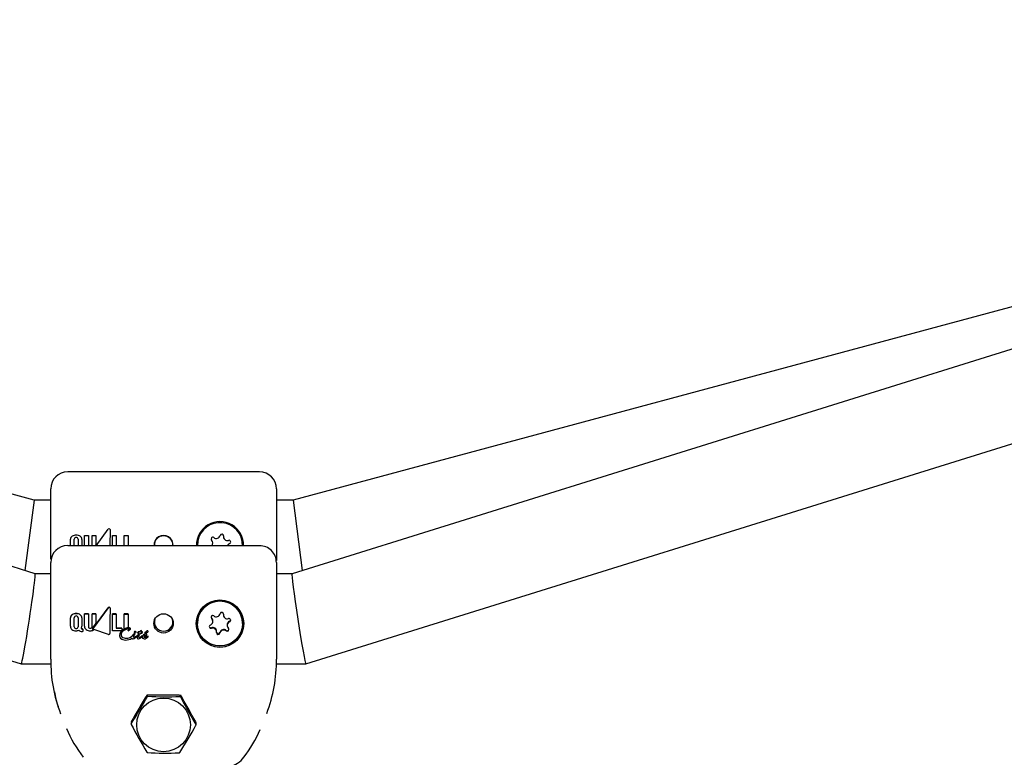
# Model space of a CAD drawing. Units: centimetres. Extents: x 6 to 14.2, y 4.6 to 15.
# Drawn here: x 9.7 to 9.8, y 10.7 to 10.8 of the extents above; entities that cross this region are included whole.
import ezdxf

# ---------------------------------------------------------------- set-up
doc = ezdxf.new("R2010")
doc.units = ezdxf.units.CM

msp = doc.modelspace()

# ---------------------------------------------------------------- linework, layer by layer
at = {"color": 7, "linetype": 'Continuous', "lineweight": 25}
for p, q in [((9.674684299743781, 10.698360921587), (9.359943913742327, 10.79659085474433)), ((10.03498420142337, 10.79659085474435), (9.720243815421927, 10.698360921587)), ((9.674520552744736, 10.71142388458208), (9.373920758331646, 10.79222870558641)), ((10.02100735683406, 10.79222870558643), (9.720407562420968, 10.71142388458208)), ((9.361868172393118, 10.77922915835978), (9.672243815421936, 10.6823614539774)), ((9.722684299743774, 10.68236145397741), (10.03305994277259, 10.7792291583598)), ((9.714464057583005, 10.71642388458208), (9.680464057583006, 10.71642388458208)), ((9.677464057583004, 10.70342388458239), (9.677464057583004, 10.7134238662473)), ((9.717464057583005, 10.7134238662473), (9.717464057583005, 10.70342388458246)), ((9.674520552744736, 10.71142388458208), (9.672870203415258, 10.69892709793112)), ((9.677464057583004, 10.71142388458208), (9.674520552744736, 10.71142388458208)), ((9.720407562420968, 10.71142388458208), (9.717464057583005, 10.71142388458208)), ((9.720407562420968, 10.71142388458208), (9.722057911750449, 10.69892709793112)), ((9.683463348392221, 10.70333310228658), (9.683463348392221, 10.70514835619518)), ((9.683463348392221, 10.70514835619518), (9.684126298379695, 10.70514835619518)), ((9.684126298379695, 10.70514835619518), (9.684126298379695, 10.70333310228658)), ((9.684798033525192, 10.70333310228658), (9.684798033525192, 10.70514835619518)), ((9.684798033525192, 10.70514835619518), (9.685458100882688, 10.70514835619518)), ((9.685458100882688, 10.70514835619518), (9.685458100882688, 10.70350273137535)), ((9.685489455788037, 10.70333310228658), (9.687654060945547, 10.70623420172709)), ((9.687976640966784, 10.70619197806133), (9.687953517140082, 10.70333310228658)), ((9.688386192883499, 10.70514352578457), (9.689040083176756, 10.70514352578457)), ((9.688386192883499, 10.70333310228658), (9.688386192883499, 10.70514352578457)), ((9.689040083176756, 10.70514352578457), (9.689040083176756, 10.70333310228658)), ((9.690489937437682, 10.70514352437191), (9.691161590222324, 10.70514352437191)), ((9.690489937437682, 10.70333310228658), (9.690489937437682, 10.70514352437191)), ((9.691161590222324, 10.70514352437191), (9.691161590222324, 10.70333310228658)), ((9.677464057583004, 10.70095239568807), (9.677464057583004, 10.70342388458239)), ((9.68096578287291, 10.70333310228658), (9.68096578287291, 10.70446893403641)), ((9.681625877684025, 10.70333310228658), (9.681625877684025, 10.70449710144932)), ((9.68229462038507, 10.70449710144932), (9.68229462038507, 10.70333310228658)), ((9.682960535363376, 10.70445679953688), (9.682960535363376, 10.70333310228658)), ((9.685458100882688, 10.70350273137535), (9.685331534634376, 10.70333310228658)), ((9.70353117896684, 10.70415358711771), (9.703465087893843, 10.70333310228658)), ((9.717464057583005, 10.70342388458246), (9.717464057583005, 10.70068956525963)), ((9.714464057583196, 10.70333310228658), (9.680464057583196, 10.70333310228658)), ((9.677464057583196, 10.68970421152645), (9.677464057583196, 10.70033956525963)), ((9.717464057583197, 10.70033956525963), (9.717464057583197, 10.68970421152653)), ((9.677464057583196, 10.6983611877822), (9.674683446822701, 10.6983611877822)), ((9.720244668343009, 10.6983611877822), (9.717464057583197, 10.6983611877822)), ((9.684126298379885, 10.69123549532663), (9.683463348392413, 10.69123549354612)), ((9.683463348392413, 10.6912222376007), (9.683463348392413, 10.69123549354612)), ((9.683463348392413, 10.6912222376007), (9.684126298379885, 10.69122223936358)), ((9.683463348392413, 10.68905407115934), (9.683463348392413, 10.6912222376007)), ((9.684126298379885, 10.69122223936358), (9.684126298379885, 10.69123549532663)), ((9.684126298379885, 10.69122223936358), (9.684126298379885, 10.68896383502512)), ((9.68545810088288, 10.69123549681037), (9.684798033525382, 10.69123549640271)), ((9.684798033525382, 10.6912222404317), (9.684798033525382, 10.69123549640271)), ((9.684798033525382, 10.6912222404317), (9.68545810088288, 10.69122224084031)), ((9.684798033525382, 10.68896383487891), (9.684798033525382, 10.6912222404317)), ((9.68765406094574, 10.69233164905716), (9.68501628979507, 10.68878507258892)), ((9.68501628979507, 10.68877191282676), (9.68765406094574, 10.69231819746444)), ((9.68545810088288, 10.69122224084031), (9.68545810088288, 10.69123549681037)), ((9.68545810088288, 10.69122224084031), (9.68545810088288, 10.68957267241056)), ((9.687976640966975, 10.69227546510444), (9.687976640966975, 10.69228890714754)), ((9.689040083176948, 10.69123062796515), (9.688386192883689, 10.69123062992436)), ((9.688386192883689, 10.69121737469057), (9.688386192883689, 10.69123062992436)), ((9.688386192883689, 10.68825578874583), (9.688386192883689, 10.69121737469057)), ((9.688386192883689, 10.69121737469057), (9.689040083176948, 10.69121737276339)), ((9.689040083176948, 10.69121737276339), (9.689040083176948, 10.69123062796515)), ((9.689040083176948, 10.69121737276339), (9.689040083176948, 10.68868109643476)), ((9.691161590222515, 10.69123061890467), (9.690489937437874, 10.69123062146005)), ((9.690489937437874, 10.69121736633851), (9.690489937437874, 10.69123062146005)), ((9.690489937437874, 10.69121736633851), (9.691161590222515, 10.69121736382241)), ((9.690489937437874, 10.68859855530293), (9.690489937437874, 10.69121736633851)), ((9.691161590222515, 10.69121736382241), (9.691161590222515, 10.69123061890467)), ((9.691161590222515, 10.69121736382241), (9.691161590222515, 10.68880292110294)), ((9.708062734208475, 10.69116564424885), (9.708070748837613, 10.691271078065)), ((9.708062734208475, 10.69116564424885), (9.708062734208475, 10.69106709780997)), ((9.677464057583196, 10.68320685750503), (9.677464057583196, 10.68970421152645)), ((9.6809657828731, 10.6905395302889), (9.6809657828731, 10.6905527125839)), ((9.6809657828731, 10.68904756661791), (9.6809657828731, 10.6905395302889)), ((9.681625877684215, 10.68894329113599), (9.681625877684215, 10.69056779012858)), ((9.68229462038526, 10.69056779259961), (9.68229462038526, 10.68894329089592)), ((9.682960535363568, 10.69052736554835), (9.682960535363568, 10.69054054699748)), ((9.682960535363568, 10.69052736554835), (9.682960535363568, 10.68903553977298)), ((9.68545810088288, 10.68957267241056), (9.684914821219879, 10.6888471520222)), ((9.703531178967031, 10.69030094234088), (9.703464057583195, 10.6895728162712)), ((9.703464057583195, 10.6895728162712), (9.703464057583195, 10.68954982210213)), ((9.706198131770408, 10.68991388513697), (9.706198131770408, 10.69001243157584)), ((9.711464057583195, 10.68954982210213), (9.711464057583195, 10.6895728162712)), ((9.717464057583197, 10.68970421152653), (9.717464057583197, 10.68320685750503)), ((9.683140795824796, 10.68810905623693), (9.683068098642138, 10.68810905622826)), ((9.683140795824796, 10.68856390438045), (9.68310881235886, 10.68856390438782)), ((9.68310881235886, 10.68855073024738), (9.683140795824796, 10.68855073023975)), ((9.683140795824796, 10.68855073023975), (9.683140795824796, 10.68856390438045)), ((9.683140795824796, 10.68855073023975), (9.683140795824796, 10.68810905623693)), ((9.684966746212782, 10.68865115248169), (9.684966746212782, 10.68863798385049)), ((9.685033118863412, 10.68835376234903), (9.685033118863412, 10.68836695258768)), ((9.687673992273009, 10.68760179405006), (9.685113530512961, 10.68845712643208)), ((9.687940414002664, 10.68779016154788), (9.687940414002664, 10.68779278341433)), ((9.689978627692494, 10.6882557880334), (9.688386192883689, 10.68825578874583)), ((9.690063856076685, 10.68869426133161), (9.689040083176948, 10.68869426160963)), ((9.689040083176948, 10.68868109643476), (9.690063856076685, 10.68868109616628)), ((9.690063856076685, 10.68832951687632), (9.689978627692494, 10.6882557880334)), ((9.690063856076685, 10.68868109616628), (9.690063856076685, 10.68869426133161)), ((9.690063856076685, 10.68868109616628), (9.690063856076685, 10.68832951687632)), ((9.691163496985645, 10.68827314392679), (9.691163496985645, 10.68825994492456)), ((9.691377156009558, 10.68851850369316), (9.691377156009558, 10.68853168022849)), ((9.691588658689016, 10.68858099323034), (9.691588658689016, 10.68859416513934)), ((9.692260503648988, 10.68802279792074), (9.692260503648988, 10.68800957165271)), ((9.692587091898574, 10.68800212159914), (9.692587091898574, 10.68801534825034)), ((9.692870962317262, 10.68792421717573), (9.69287096231726, 10.68793745340641)), ((9.693026020356404, 10.68770672850246), (9.692930701391832, 10.68755805843816)), ((9.692930701391832, 10.68754476886794), (9.693026020356404, 10.68769346133181)), ((9.693026020356404, 10.68769346133181), (9.693026020356404, 10.68770672850246)), ((9.693218964389532, 10.68804089488463), (9.693218964389532, 10.6880541171385)), ((9.693264427582312, 10.68812575606369), (9.693264427582312, 10.68813896884619)), ((9.693384015545929, 10.68781391078259), (9.69337863463664, 10.68781391078486)), ((9.69355367891029, 10.68818447333653), (9.69355367891029, 10.68819767990586)), ((9.693738496672244, 10.68795775588184), (9.693738496672244, 10.68797098797755)), ((9.694149751882296, 10.68792981519653), (9.694149751882296, 10.68794305072365)), ((9.694317658215052, 10.68802768989321), (9.69423683476122, 10.68800447426452)), ((9.69423683476122, 10.68799124620303), (9.694317658215052, 10.6880144645741)), ((9.694317658215052, 10.6880144645741), (9.694317658215052, 10.68802768989321)), ((9.694457671671078, 10.68814070940788), (9.69445547538157, 10.68813641148424)), ((9.69445547538157, 10.68812319842761), (9.69445547538157, 10.68813641148424)), ((9.69445547538157, 10.68812319842761), (9.694457671671078, 10.68812749681639)), ((9.694730560642235, 10.68812624530476), (9.694730560642235, 10.68813945803101)), ((9.706865380957916, 10.68803254639428), (9.706865380957916, 10.68813109283316)), ((9.708729983395985, 10.68928430550616), (9.708729983395985, 10.68918575906729)), ((9.68962432480821, 10.68742476347992), (9.68962432480821, 10.68743807275636)), ((9.691837059032176, 10.68728880260736), (9.69183508237162, 10.68728203289861)), ((9.69183508237162, 10.68726869639113), (9.69183508237162, 10.68728203289861)), ((9.69183508237162, 10.68726869639113), (9.691837059032176, 10.68727546733361)), ((9.691842769384893, 10.68729503095487), (9.691837059032176, 10.68728880260736)), ((9.691837059032176, 10.68727546733361), (9.691837059032176, 10.68728880260736)), ((9.691837059032176, 10.68727546733361), (9.691842769384893, 10.68728169681271)), ((9.692141904015648, 10.68762022564337), (9.691842769384893, 10.68729503095487)), ((9.691842769384893, 10.68728169681271), (9.692141904015648, 10.68760694565168)), ((9.692141904015648, 10.68760694565168), (9.692141904015648, 10.68762022564337)), ((9.692270826209667, 10.68747746186772), (9.692262480309545, 10.68746862310601)), ((9.692343084134425, 10.68759012446078), (9.692343084134425, 10.68760340701072)), ((9.692595218169746, 10.68709804042358), (9.692548766646688, 10.68706200213436)), ((9.692704154129258, 10.68722704582582), (9.692704154129258, 10.68724038995315)), ((9.692753570643148, 10.68711719858268), (9.692753570643148, 10.68713056373048)), ((9.69314846349638, 10.68746531472929), (9.6931465966503, 10.68746254935627)), ((9.693242574501724, 10.68761123184296), (9.69314846349638, 10.68746531472929)), ((9.693621104998133, 10.68720359730753), (9.693621104998133, 10.68721694576919)), ((9.693660817898127, 10.68720638658007), (9.693650425463042, 10.68715377802459)), ((9.693650425463042, 10.68714041747767), (9.693650425463042, 10.68715377802459)), ((9.694200705798842, 10.68710767386838), (9.694195983776403, 10.68710767387379)), ((9.694195983776403, 10.68709430430418), (9.694200705798842, 10.68709430429906)), ((9.694491055271573, 10.68754672082414), (9.694491055271573, 10.68756001004006)), ((9.694675873033527, 10.68711270418856), (9.69467697117828, 10.68711335364581)), ((9.69467697117828, 10.68711335364581), (9.69467697117828, 10.68711364567574)), ((9.694744067822697, 10.68720706177336), (9.694744067822697, 10.68722040952551)), ((9.672245561838542, 10.6823611877822), (9.677503452778012, 10.6823611877822)), ((9.717425674053136, 10.6823611877822), (9.722682553327168, 10.6823611877822)), ((9.70006213379455, 10.67685819599081), (9.694865981371843, 10.67685819599081)), ((9.691706361544135, 10.67195370594797), (9.691706361544135, 10.67170413307263)), ((9.703221753622259, 10.67158096776601), (9.703221753622259, 10.67175249996087))]:
    msp.add_line(p, q, dxfattribs=at)
at = {"color": 7, "linetype": 'Continuous', "lineweight": 25, "flags": 128}
for points in [[(9.687976640966975, 10.69227546510444), (9.68795885181288, 10.69006233612626), (9.687940402190122, 10.68779278341433)], [(9.705875672798852, 10.69070102114416), (9.705901058584047, 10.69062089162285), (9.705969495907157, 10.69052904913565)], [(9.691191377370947, 10.68825839953365), (9.691178146757897, 10.68825664076176), (9.691171065631064, 10.68825659248169), (9.691168338096618, 10.68825689476813), (9.691165667278938, 10.68825759310765), (9.691164703567443, 10.6882580770292), (9.69116389175564, 10.68825879666982), (9.691163588070845, 10.68825936737361), (9.691163497975303, 10.68826000785068), (9.691163663936713, 10.68826080129422), (9.691163704123168, 10.68826090413311)], [(9.692368451278222, 10.68812705504126), (9.692295514470374, 10.68808608903979), (9.692275385273973, 10.68806466842813), (9.692262446864888, 10.68803811270819), (9.692261340333966, 10.68802273841767)], [(9.693098497910112, 10.68781488871349), (9.692983393584084, 10.68782423958483), (9.692921558523942, 10.68784213084886), (9.692897233230916, 10.68785802194003), (9.692879640678608, 10.68788128390631), (9.692872331842517, 10.68790543716674), (9.692870962317262, 10.68792421717573)], [(9.693940665121298, 10.68732438582747), (9.694016511751641, 10.68742455034656), (9.694099214292994, 10.68748647083945), (9.694164483318168, 10.68751001115828), (9.69418154511117, 10.68751241470894), (9.694190136912084, 10.68751299518602), (9.694194440096497, 10.68751312224247), (9.694196592418574, 10.68751314408803), (9.694197130515892, 10.68751314516736), (9.69419726504043, 10.68751314491293), (9.694197803012589, 10.68751312646201), (9.694199935172618, 10.68751274743275), (9.69420282186799, 10.68751132709824), (9.69420606222311, 10.68750810687846), (9.69421000352153, 10.68750055797115), (9.694212413380441, 10.68749209653548), (9.694213221336462, 10.68748770549017), (9.69421353464396, 10.68748548962347), (9.694213666276905, 10.68748437767612), (9.694213773721403, 10.68748326283289)]]:
    msp.add_lwpolyline(points, dxfattribs=at)
at = {"color": 7, "linetype": 'Continuous', "lineweight": 25}
for centre, radius in [((9.70746233506162, 10.68951288644497), 0.004204435083301693), ((9.707458175629329, 10.68954626792281), 0.003994578672711336), ((9.697458491946723, 10.68955733643219), 0.001716141094632122), ((9.697456903352084, 10.67156312107904), 0.004760815675205418)]:
    msp.add_circle(centre, radius, dxfattribs=at)
for centre, radius, start, end in [((9.680464068769131, 10.71342387339596), 0.003000011186136211, 90.00021363846928, 180.0001365288471), ((9.714464046396882, 10.71342387339597), 0.003000011186130881, 359.9998634710527, 89.99978636159857), ((9.707464057583003, 10.70342388458208), 0.004192943391666793, 358.7593801369061, 181.2406198630965), ((9.707464057583003, 10.70342388458208), 0.00400000000000156, 358.6995277438944, 169.4889218908802), ((9.681910596675692, 10.70395679735611), 0.001249638633187673, 86.65475866195546, 122.6613501206031), ((9.682033913465, 10.70401281997125), 0.001192552078937087, 56.19768640859515, 92.42205235842147), ((9.687835711050958, 10.70612177052287), 0.0002136294372894912, 87.72138567981746, 148.2448210353144), ((9.687819473011125, 10.70617952215238), 0.000157660762253133, 4.531346398166076, 80.97493441165479), ((9.697464208387553, 10.70345645725315), 0.001696366430327633, 355.8299324523793, 184.1700675476223), ((9.706796808395495, 10.70530929661179), 0.0007005134952957466, 231.3246694736811, 347.6531743082945), ((9.707774181160648, 10.70509535799395), 0.0003000000000014424, 351.3246694733402, 167.6531743082558), ((9.680463799105226, 10.70036151737606), 0.002999742103813183, 90.13082935672163, 179.8680996773491), ((9.681599292761993, 10.70448930431297), 0.0006338373038347896, 124.9489892989689, 181.841690088345), ((9.68191985355024, 10.704516785111), 0.0002946341060615237, 135.3739996738412, 183.8306201848798), ((9.68193830087624, 10.70442026005652), 0.0003796833503688216, 86.69230993224866, 126.9322790068297), ((9.681988382726274, 10.70444084297105), 0.0003595734542905022, 51.88828028842144, 94.49409631758434), ((9.682004856814505, 10.70451832656939), 0.0002905398983764574, 355.8105784406165, 44.99699494588423), ((9.682296602008911, 10.70447416472936), 0.0006641604091496286, 358.5017691181511, 52.8852777239175), ((9.697391308492458, 10.70350162870889), 0.001569503943153558, 87.34329444272888, 186.1640521931026), ((9.697536806673552, 10.70350162870889), 0.001569503943152274, 353.8359478068921, 92.65670555727111), ((9.706171580935397, 10.70452819618457), 0.0003000000000006299, 51.3246694731268, 227.6531743086668), ((9.705497618274922, 10.70378873584989), 0.0007005134952950618, 319.4261240427736, 47.65317430825729), ((9.708763247703578, 10.70494444534397), 0.0007005134952935738, 171.3246694734758, 287.6531743083689), ((9.709430496891088, 10.70305903331426), 0.0007005134952948707, 111.3246694735194, 156.9683157154374), ((9.709066657808258, 10.70399104639146), 0.000300000000001693, 291.3246694734246, 107.6531743083423), ((9.714467996418785, 10.70033704264932), 0.002996062226400799, 0.04824163539652245, 90.07532511121738), ((9.707463549626983, 10.68956570395402), 0.004000514278535853, 0.1018633963153656, 169.4096401149862), ((9.681925057964246, 10.68999614515813), 0.001296991287214502, 87.41668852697892, 122.0811043713739), ((9.68191090514756, 10.6900365047663), 0.001244170667881932, 86.65426983493434, 122.8398199786291), ((9.682034463128627, 10.6901085967744), 0.001184317924192608, 55.96266389607236, 92.46551858236728), ((9.682033686444353, 10.69009245746642), 0.001187157947039849, 56.00999912680687, 92.42209758509786), ((9.687839952120145, 10.69221400386563), 0.0002199907266489646, 88.89235961339662, 147.6714539115277), ((9.687835989522219, 10.6922078683999), 0.0002127686758492303, 87.78720903299623, 148.765633014183), ((9.687817822605062, 10.69227688058928), 0.0001592730679810418, 4.330471735186485, 80.46554314595154), ((9.687818100229773, 10.69226365632617), 0.0001589799125570347, 4.259763730615131, 80.54924391163689), ((9.706796715308704, 10.6914329311993), 0.0007009151699983882, 231.3606894835626, 347.5392735558749), ((9.707774095399163, 10.69121718032219), 0.0002999946142930755, 351.4407744486169, 167.5814771055558), ((9.708762870061038, 10.69106787004104), 0.0006999898822940769, 171.4009637898222, 287.6992581187623), ((9.681603511869127, 10.6905601120909), 0.0006380610338733122, 125.1463746053528, 181.8484986923503), ((9.681604605763505, 10.69057280231256), 0.0006391387036505033, 125.1983041508994, 181.8012464003085), ((9.681921715464465, 10.6905875734575), 0.0002964985199395263, 135.5213620357403, 183.8257998605947), ((9.681938362526523, 10.69049334659126), 0.0003784971134934952, 86.69127984667635, 127.0790781009735), ((9.681988296429916, 10.69051374549182), 0.0003585691296263792, 51.74472716360345, 94.49287795903757), ((9.68200303600792, 10.69058912638589), 0.000292363779470892, 355.8154075355496, 44.84961436703005), ((9.68230192876958, 10.69056285582803), 0.00065898431663189, 358.0599749078098, 53.12514478208318), ((9.682291997094572, 10.69054486351108), 0.0006687672209479065, 358.5007132419605, 52.68893818006608), ((9.697434236039449, 10.68978240110171), 0.001611360470724986, 163.6293000205839, 271.0604369288416), ((9.697493879126947, 10.6897824011017), 0.001611360470721375, 268.9395630709671, 16.37069997965132), ((9.707458143297371, 10.68956228716118), 0.004186035852206594, 164.664844518718, 270.0809509859067), ((9.705499673183787, 10.68991379462178), 0.0006983699779911949, 291.2123840886313, 47.72096217953743), ((9.706171502777648, 10.69065178784522), 0.0002996229174255831, 51.24776543084329, 227.6076589138871), ((9.705499882795866, 10.69001231402946), 0.0006982489844369735, 0.009645429985123148, 47.73518027061153), ((9.70747172185282, 10.68956095050873), 0.004184702040269168, 269.8950628876811, 15.35914160767735), ((9.709429044848912, 10.6892838882535), 0.0006990615774511328, 111.2433895907649, 179.9658015564738), ((9.709428441982604, 10.68918584958247), 0.0006983699779911949, 111.2123840886305, 227.7209621795382), ((9.70906706273537, 10.6901158883479), 0.0002994112634644123, 291.2854729503235, 107.7703826256371), ((9.709067225102459, 10.69021455463623), 0.0002994640588541014, 291.2482026705292, 350.4811848422459), ((9.681697097910114, 10.68900499467955), 0.0007325531061283353, 176.6684088270517, 228.9305909013225), ((9.681849532745984, 10.68929277199269), 0.001052273095984889, 232.9707762749471, 273.8151735387451), ((9.681916324896278, 10.68892253214843), 0.0002911881154175012, 175.9118792391249, 224.9266261292823), ((9.681920004948374, 10.68893706412622), 0.0002947649324887799, 176.2305718399462, 224.6098695602669), ((9.68193819376489, 10.68903041436322), 0.0003771117626864057, 232.793889666402, 273.3465725619837), ((9.68193218200371, 10.68899747856959), 0.0003577999883435567, 231.6459516608168, 274.4924805373391), ((9.681927149917838, 10.68974017688142), 0.001497365315243126, 269.7091559353198, 280.278616931003), ((9.681988225619186, 10.68901085150752), 0.0003580038509039581, 265.5113809630772, 308.3410884886194), ((9.681982216151338, 10.68901741157394), 0.0003772761667960782, 266.6557685938933, 307.1987290659531), ((9.681947346556335, 10.68959197110349), 0.001347950224766207, 280.5579913104201, 291.8372277953745), ((9.682003951074812, 10.68893580161059), 0.0002914012367073511, 315.0855567863148, 4.06178137597047), ((9.682000303946015, 10.6889239978948), 0.0002949481078117026, 315.3987940126682, 3.750481215044569), ((9.682876279377329, 10.68867563516573), 0.0005430817377373901, 218.0718927983791, 250.1133902313816), ((9.683042836706107, 10.68923544476571), 0.001126671781268917, 251.8324930620214, 271.2847784464461), ((9.682401084842589, 10.68892525625529), 0.0005523189090344264, 328.7537852759297, 347.4298297504826), ((9.68303303609076, 10.68877274346402), 0.0002002900794808907, 217.0999149535082, 249.6518678022142), ((9.683032485300537, 10.68875882153521), 0.0001993961566223411, 217.0225847673375, 249.7253887847721), ((9.681841090720082, 10.68901833283482), 0.001119576879249289, 349.0179735491095, 0.8806217509330881), ((9.68309711795975, 10.68899600139242), 0.0004322552259410514, 251.9786456218121, 271.5502912116496), ((9.683094990538299, 10.68896809962341), 0.0004175981786022638, 251.6310078017889, 271.8967435423224), ((9.684180628591868, 10.68900757086098), 0.0007187858946009134, 176.2907831494492, 230.2149795872196), ((9.684400742297509, 10.68946604332525), 0.001218302959915978, 236.0677755121161, 272.9584474851412), ((9.684372983267176, 10.68895671054301), 0.0002467877465817546, 178.3457060446247, 231.9338657089993), ((9.684375620035116, 10.68897110794249), 0.0002493909233569037, 178.6495637700698, 231.6321731914352), ((9.684454511741007, 10.68910016709427), 0.0003999641635937103, 234.2479484404504, 272.1391705317956), ((9.684453246856412, 10.6890827952646), 0.0003958098391351506, 234.0403414032638, 272.344874523582), ((9.684507184104838, 10.68961724423211), 0.001368573651342843, 268.1759081414093, 292.599923165292), ((9.68448787674562, 10.6890701756614), 0.0003701533786889521, 267.1451879129082, 307.0228469873499), ((9.684491994640451, 10.68904359518777), 0.0003569914711935541, 266.3778398030015, 307.792127468882), ((9.684543245092936, 10.68896689225188), 0.0002549882636365818, 311.0673289867306, 2.268493496567566), ((9.68454678541886, 10.68895220541271), 0.0002515171077985335, 310.6877260297851, 2.650145689611185), ((9.685188983090727, 10.68863126973621), 0.0003489554310082628, 141.7821720147269, 178.8957194846862), ((9.685133220405953, 10.68865080653354), 0.0002931281531037008, 179.9303506319864, 193.1034025510075), ((9.685134488356116, 10.68863777873604), 0.0002943959660135248, 179.9579389309185, 193.0749158501596), ((9.685159712791677, 10.68866265986326), 0.0003216656890396613, 194.0900043626742, 246.8239637725506), ((9.685156983997244, 10.68864713641069), 0.0003184507990829698, 193.7992952404334, 247.1100971660313), ((9.685175212345726, 10.68863806687295), 0.0002077766022890748, 139.895625308838, 190.7780508843207), ((9.68515497283988, 10.68866064713747), 0.0001863187588097183, 138.1017688443487, 182.8838102815222), ((9.685165877883943, 10.68865203040456), 0.0002018113122110391, 195.1723627225712, 254.9662667909324), ((9.687741785697664, 10.68777925396567), 0.0001990767617224605, 305.6721554661132, 3.89688009959307), ((9.690799488232416, 10.68736805179951), 0.001177247640894828, 118.5672366309567, 176.5901188310673), ((9.690811581004692, 10.68734719387468), 0.001189787510331042, 118.9020436820983, 176.2618824591993), ((9.690713312505506, 10.68749754618148), 0.0007925933168154628, 131.358219303449, 177.0671837337325), ((9.69149764655543, 10.68671946290436), 0.001896344860435228, 96.35010226820323, 133.6123199795566), ((9.691422923877653, 10.68669408276916), 0.002079521365033735, 92.23281314426856, 124.7856508496596), ((9.691438501647532, 10.68663451670199), 0.002126543162174489, 92.60349900484356, 124.4174527522596), ((9.691441793546057, 10.68667614272725), 0.00214515737460749, 97.50549844724422, 116.3416787705952), ((9.688860498089397, 10.69039998048541), 0.003134344099987856, 317.2927443621526, 323.4107844378194), ((9.688415022331572, 10.69075574897665), 0.003712075212701399, 317.7715012634995, 322.9369175613076), ((9.690970836295625, 10.68910073756029), 0.0008707305651148613, 284.6718567653293, 298.5132708406879), ((9.691306937073623, 10.68845152852208), 0.0001538264369908965, 58.81013169216978, 97.10735842937595), ((9.691359422485357, 10.68848463201887), 0.0002879266185736139, 50.53597708625936, 93.48792303233272), ((9.691362229325865, 10.68848012906313), 0.0002794757402351662, 49.85159484035671, 94.17028911396379), ((9.691306916570896, 10.68857893479605), 8.465561350947405e-05, 326.068752871674, 356.5628117206068), ((9.691298102888538, 10.68856979524581), 9.423491558887968e-05, 327.0235299651772, 358.6183643486044), ((9.691217564168017, 10.68871039470335), 0.0004110856689383019, 294.2630611224174, 324.3600283656589), ((9.691372767949616, 10.68856921220402), 1.961532048595442e-05, 355.0599900396401, 45.15684684911017), ((9.691432605807382, 10.68859603385638), 0.0001560640700790274, 359.3139217892812, 45.27605652557502), ((9.691432858477732, 10.68858297297222), 0.0001558127889937888, 359.2719859034653, 45.31529726830513), ((9.691400843331849, 10.68858281863856), 0.0001878242276783306, 323.4098791667878, 359.4431504669854), ((9.692251723167168, 10.68755047274517), 0.0001300988579805049, 85.5967388487762, 147.5778584224684), ((9.692250539655817, 10.68753957647717), 0.0001278292141477964, 84.98609587554913, 148.1953434437054), ((9.692264383441865, 10.68759802605241), 8.220498042458127e-05, 46.5653091434576, 91.8625605945256), ((9.692264412085128, 10.68758483925019), 8.212171802883208e-05, 46.53782217718348, 91.88444460772679), ((9.692376034889667, 10.68800775620192), 0.0001063554764602051, 94.08890999724738, 219.6635120291126), ((9.692410830929218, 10.688059964936), 0.0001674336675107532, 225.8285211785394, 270.1533038019912), ((9.692266568098443, 10.68760384260431), 7.651727585528101e-05, 359.6738277872981, 44.75844263586958), ((9.692266625261398, 10.6875905915238), 7.646029958327947e-05, 359.6500026020346, 44.77621817687224), ((9.692405422865503, 10.68802924438245), 0.0001045649235818274, 49.97902981281134, 110.7061606987752), ((9.69240583960819, 10.6880184878356), 0.0001024212176909171, 49.2727706467757, 111.4103380196413), ((9.692409426271764, 10.68811017711695), 0.000217653134096849, 270.4877044992666, 313.8816679485465), ((9.692687694175628, 10.68829947549077), 0.0002870472519817495, 221.4869612495214, 230.1740355925879), ((9.692714110063598, 10.68831342477487), 0.000324843721992285, 221.989740594674, 229.6648527112575), ((9.692570028114812, 10.68816844659536), 0.0001112448270983331, 233.4970331429366, 256.0559725322212), ((9.692568199998494, 10.68815133452391), 0.0001070316719140179, 233.0440894513318, 256.5038893247005), ((9.69254035554421, 10.68801432853423), 4.62403120948748e-05, 1.299460281093346, 86.44715453060024), ((9.692537369386176, 10.68799766337093), 4.9939097026567e-05, 297.3300043284577, 83.27089005442389), ((9.693071179575275, 10.68787032718462), 0.0002111702631990583, 88.42755605369584, 161.4654017826367), ((9.693078589522909, 10.68784651369547), 0.0002216909726854928, 90.41746320664667, 159.4818804077528), ((9.693582441562555, 10.68740488089612), 0.0006330217501063142, 147.3195178309464, 151.5210358838726), ((9.693545623383754, 10.68741341589253), 0.0005902649863373474, 147.1706033567534, 151.6770921127874), ((9.6908660201915, 10.68911055964151), 0.002574550942054071, 328.0112253751783, 329.7994423069052), ((9.690510878598865, 10.6893116668674), 0.00298933413020124, 328.1323617673821, 329.9532667092952), ((9.692968894826986, 10.68722646403812), 0.0008617582716862232, 76.28018685679295, 82.79514167012609), ((9.69295100231185, 10.68711645614139), 0.0009600432241082675, 76.6128065118975, 82.46019850409178), ((9.69422632227342, 10.69300408789229), 0.005051433496501359, 257.9676614908788, 258.4969439707583), ((9.694152244576673, 10.69263474868352), 0.004687697156735094, 257.9458138399799, 258.5161684175528), ((9.652844749254887, 10.70974105937314), 0.04583012885893668, 331.7576054725413, 331.8779522645868), ((9.671729831947777, 10.69960800652012), 0.02440452590580394, 331.7074293978514, 331.9334526327753), ((9.689171499991634, 10.69047061387416), 0.004974908367705729, 324.9171213762137, 326.9191139063901), ((9.693531039575705, 10.68795756191617), 0.0003224754708192326, 96.23326478734847, 145.7680224285395), ((9.693533134785355, 10.68794089544273), 0.0003261548867470326, 96.53300975743457, 145.4734661584197), ((9.696508282162803, 10.68571139680404), 0.003770312808981761, 146.1065826458986, 147.1748503093618), ((9.693362032190853, 10.6884663516676), 0.0006528111337305011, 271.9297949703109, 303.4318509131536), ((9.693496652187484, 10.68822525249855), 5.288214766708763e-05, 45.37117056368229, 90.67812927889919), ((9.69349659620711, 10.68821191894574), 5.30165506778453e-05, 45.42951341590179, 90.61590738565059), ((9.693203213481759, 10.68819246208446), 0.0003505564671899862, 330.1025671338779, 358.6941870708668), ((9.693306299074463, 10.69182601386198), 0.003813577365770942, 273.0185244887113, 274.5116216138121), ((9.693316990361168, 10.69169124960536), 0.00366520662923561, 273.0700412808339, 274.5269851563646), ((9.693466856243266, 10.68820684777832), 8.730535719302649e-05, 353.9722989362115, 39.93209483661211), ((9.69346657149482, 10.68819356006996), 8.758008080703643e-05, 354.0446491441572, 39.85652317657001), ((9.693694347076379, 10.68708495513888), 0.0009565848190166644, 91.0061541307827, 95.2823591210816), ((9.693701698339002, 10.68693803487937), 0.001090401303212073, 91.26901146218435, 95.02023166267297), ((9.693679319216347, 10.68798123756209), 6.01809268370905e-05, 46.83759877721409, 91.68498504079969), ((9.693679378948996, 10.68796817669953), 6.001992793812015e-05, 46.77160085109197, 91.74655337992428), ((9.693666906679729, 10.68797724497371), 7.186290440368929e-05, 355.0050170267757, 41.79001323920432), ((9.6936650926414, 10.68796341531378), 7.362187795870313e-05, 355.5912320822331, 41.19969482086673), ((9.693687418600879, 10.68795946135744), 5.110653599500713e-05, 312.1200605844093, 358.0876281803452), ((9.69440716796645, 10.68694030297804), 0.0007844260001229773, 95.97929501052558, 130.2785009996173), ((9.694423207097497, 10.6868895830162), 0.0008234359759968934, 96.81779691863164, 129.4462441187336), ((9.694232931220633, 10.68791756608634), 8.699579912339515e-05, 87.42824916604074, 162.9658876594509), ((9.694239992657453, 10.68789433102589), 9.696661212523951e-05, 91.86627253099827, 158.534424197277), ((9.694186532062174, 10.68793100846118), 3.67995314151606e-05, 181.8582034208081, 238.9326325464536), ((9.694219378010061, 10.68798590748471), 0.0001007740972317058, 239.0439759332136, 272.7460917442133), ((9.694220376274359, 10.68818550910781), 0.0003002844208307582, 270.730769172545, 280.8317154562505), ((9.694315040615473, 10.68837161851687), 0.000482560779451039, 265.4556812276868, 329.4372662694873), ((9.694279342999243, 10.68821796923105), 0.0001940986403075659, 281.3850025581416, 335.153598885234), ((9.694287320615608, 10.68819462330576), 0.0001826952066523158, 279.5585737589668, 336.9863121516118), ((9.694324759134261, 10.68755091245094), 0.0001695503672432032, 45.38784662064072, 89.7648325111284), ((9.694324766656589, 10.68753768298425), 0.0001695146282050719, 45.37950030312731, 89.76732549074254), ((9.694335444170939, 10.6875599591774), 0.0001556111089473701, 0.01872755690948299, 45.84916017102176), ((9.69433529145456, 10.6875466223251), 0.0001557638481570093, 0.03623163794243953, 45.82540597147108), ((9.694587534386647, 10.68808688065849), 0.0001405768798801962, 82.6649803388613, 157.4857470233685), ((9.694590591961969, 10.68806840337606), 0.0001454642169765556, 84.12480481040906, 156.031120217895), ((9.694610298199933, 10.68807719624852), 0.0001491886537036124, 56.68657466572785, 91.84999639035424), ((9.694608887065435, 10.68805899622648), 0.0001541448904009101, 57.26773195408107, 91.26578529906615), ((9.69465033792799, 10.68813316894208), 8.046885435002051e-05, 4.48255550811195, 58.62300902138288), ((9.694652434566253, 10.68812125081602), 7.828555847701595e-05, 3.657859919979787, 59.44230759619124), ((9.705861052431024, 10.68898375585635), 0.000299411263465053, 111.285472950516, 287.7703826250942), ((9.705861364057965, 10.68908300415062), 0.0002999849570998984, 189.5645946722114, 287.6727902120444), ((9.706165205888318, 10.68813011298618), 0.0007001757552142872, 0.0801814606587051, 107.6910357626689), ((9.706165245105352, 10.68803177416322), 0.0006999898822917296, 351.4009637898447, 107.6992581188499), ((9.707154019767229, 10.68788246388207), 0.0002999946142932734, 171.4407744482806, 347.5814771055566), ((9.707153943922236, 10.68798114423206), 0.0003000975042845077, 189.5477705885116, 347.5596225396374), ((9.708131399857686, 10.68776525944383), 0.0007009151699939473, 51.36068948308574, 167.5392735561263), ((9.70813139985769, 10.68766671300496), 0.000700915169997587, 51.36068948349392, 167.5392735560472), ((9.708756612388743, 10.68844785635904), 0.0002996229174269684, 231.2477654310568, 47.60765891365732), ((9.708756526479888, 10.68854707637004), 0.0003000948322539692, 231.3410559068169, 350.4270244895179), ((9.68775009368088, 10.68779476473241), 0.0002074345885451155, 248.4773244237409, 301.3053978746723), ((9.69033422986881, 10.68742822361622), 0.0007099134930453773, 180.2792621825565, 226.4803786717544), ((9.690647116067254, 10.68781725249399), 0.001208163608942792, 228.4251573876242, 272.5562713796416), ((9.69040440907396, 10.68753341113165), 0.0004826745265721365, 179.4434975591847, 226.2101979341953), ((9.69040466277922, 10.68754686938854), 0.0004829266228852213, 179.4636618800665, 226.1971714864448), ((9.690804034883806, 10.68808318926048), 0.001149439570351387, 230.3376519966639, 273.611021196014), ((9.690827579100652, 10.6881419414076), 0.001220293216648997, 231.6475859946296, 272.29425783584), ((9.690787512878494, 10.6886188478143), 0.002010418935191948, 267.5336950226387, 302.0147532746531), ((9.690913298578135, 10.6883349329255), 0.001399386947402517, 268.4902749178999, 311.2012167881711), ((9.690917677580842, 10.68830918765022), 0.001387174686329245, 268.2960387632887, 311.4027373562542), ((9.692037760742096, 10.68704889360267), 0.0002283998477593175, 216.1406825636973, 274.5876511982636), ((9.691958132418984, 10.68764613620328), 0.0008306993447691071, 276.7679499755788, 315.317022399502), ((9.69222565440291, 10.68721069852542), 0.0001222452867274306, 176.9811214507001, 222.6584105740023), ((9.69222609473599, 10.68722421913331), 0.0001226759731174438, 177.0733803171343, 222.573148755789), ((9.692577041527121, 10.68709392370827), 0.0004892324583179255, 130.0135550244838, 165.4130272482881), ((9.69222639785108, 10.68724537841228), 0.0001380730190505244, 228.9673342035519, 273.5373631260111), ((9.69222685573062, 10.68723333695174), 0.0001393715552811956, 229.1820329590447, 273.3157951849929), ((9.692173194731254, 10.68762827445049), 0.0005243513695191884, 276.760040533659, 309.5444697259742), ((9.69218264528152, 10.68759273013687), 0.0005012642977158748, 275.9856575750914, 310.3268683718015), ((9.69216986981931, 10.68762171500977), 0.0001760714677224098, 304.9864727487394, 349.6640858130606), ((9.691898260115508, 10.68811305946338), 0.001077570806014319, 304.3990386282307, 309.160871163228), ((9.69189821811121, 10.68809961349928), 0.001077513064348984, 304.4038479288685, 309.1662525948594), ((9.692658081992967, 10.6872020183944), 0.000109531996080374, 97.86310615368397, 136.4121416259706), ((9.692656451328212, 10.68719188167039), 0.0001061509170698744, 97.22709958065619, 137.056588835813), ((9.692525481085104, 10.68726742553762), 0.000183179086775948, 292.3773217447954, 347.2652141257283), ((9.6926446199265, 10.68725148721225), 5.905296574175789e-05, 46.50436859938505, 91.47750126459763), ((9.692644659735624, 10.68723826728445), 5.894267938390795e-05, 46.45597463259233, 91.51897648682798), ((9.692631538696102, 10.6872452355596), 7.277692652517484e-05, 356.182329316146, 42.41770479177723), ((9.692631299799201, 10.68723181680838), 7.30103806492075e-05, 356.2532439322625, 42.34022172349575), ((9.693052325330271, 10.68710635511491), 0.000298951407206677, 177.9213302407604, 223.9315234370157), ((9.693492756893354, 10.68707472888651), 0.0007412920087890789, 139.3067063448334, 175.6803344652955), ((9.693518388221847, 10.68705083081622), 0.0007676917409416425, 139.9536757388978, 175.0405281968425), ((9.693027634435715, 10.68709380700506), 0.0002725841109033583, 225.6330342422216, 269.8915531422925), ((9.69283768777196, 10.68779830150496), 0.0009952716506983008, 280.9720828784475, 317.4243301708285), ((9.693169540635001, 10.68724997747457), 0.000138976436410097, 177.0983619304725, 223.372801179369), ((9.693169756275726, 10.68723669784729), 0.0001391887114965933, 177.1280957565204, 223.3360221302021), ((9.69355245456553, 10.6871076242008), 0.0005391590798063398, 138.8301115326535, 165.3844098211117), ((9.693197486731828, 10.68730665287821), 0.0001994296835368433, 229.7078754479894, 273.3645195317068), ((9.69319853759475, 10.68729640005892), 0.0002024832243609821, 230.0497275314591, 273.0159113744137), ((9.693137111903347, 10.68757488054184), 0.0004728397033913511, 278.7682705336939, 314.9568621393951), ((9.693119782880222, 10.68759565262468), 0.0005093635788436933, 280.1094374017317, 313.6245905731044), ((9.693591413084206, 10.68712511709239), 0.0001664688314375229, 103.2177881359989, 136.226990149207), ((9.693590192957162, 10.68711393960994), 0.000164090503659536, 102.9753314253152, 136.4785330914172), ((9.69355359775523, 10.68721977857084), 6.739771168444286e-05, 45.68793234078763, 90.21107404522186), ((9.69355358898209, 10.68720643025887), 6.741052896518614e-05, 45.68814683661986, 90.20357710630302), ((9.693498493678145, 10.68722678692112), 0.0001247849909559636, 305.2936445485702, 349.2900903677133), ((9.693549959588976, 10.6872180998859), 7.115476954837422e-05, 359.0706326950575, 44.53589485877915), ((9.693550157383065, 10.6872048398164), 7.095849429174663e-05, 358.9966789275074, 44.6024993580143), ((9.694181543149247, 10.6870695383987), 0.0005358263155487104, 121.6934454141177, 172.3986380814439), ((9.693943035670813, 10.68714321391371), 0.0002926235700458364, 180.5475513194478, 226.1336183541139), ((9.69402547213015, 10.68724272786963), 0.0004216033402744097, 227.4285625058609, 271.78703182726), ((9.694003574688631, 10.68769394224586), 0.0005092263404036465, 261.8189817973874, 343.1954376589077), ((9.694149334532801, 10.6873932073944), 0.0002893191029349932, 221.0388122251684, 279.2787634883648), ((9.694151977275531, 10.68738712353813), 0.0002961075410876672, 221.7637142298703, 278.5467659699741), ((9.693986386145404, 10.68757330558785), 0.000239988869594216, 259.0172702205601, 341.3504425942122), ((9.693978270957794, 10.68757391613354), 0.000252348117854216, 261.4296503551102, 338.946528549507), ((9.694042605380684, 10.6874277880307), 0.0006064715494780963, 269.6234478787056, 302.3569826625249), ((9.694143265337994, 10.68793475904703), 0.0008290773783418074, 273.9727710262124, 304.1674403665324), ((9.69415115690821, 10.68789843410086), 0.0008056549079475623, 273.5259948353777, 304.6210141479096), ((9.693457241639429, 10.68864443851131), 0.00195378660839778, 297.7576710515212, 306.1613095852007), ((9.694728760614435, 10.68708742544969), 0.0002010107965308889, 102.1611659434349, 126.6095065633119), ((9.694716274808947, 10.68710165758218), 0.0001715503842086181, 100.0237997740325, 128.7547936948494), ((9.695903786842205, 10.68527072004039), 0.002213679126951844, 123.6554653755288, 125.7612072582793), ((9.69462370438446, 10.68722222979359), 0.0001213153992772344, 295.4691438342123, 352.8175327694756), ((9.694688342845975, 10.68722560839269), 5.834879989470954e-05, 46.98913435419429, 91.8931794962097), ((9.694688380524669, 10.68721238062895), 5.824188080032356e-05, 46.94168585882913, 91.9337435664788), ((9.694682695266053, 10.68722657389342), 6.168135975085405e-05, 354.2643472998322, 42.53685061690982), ((9.69468254637287, 10.68721318436404), 6.182535810856976e-05, 354.3166599772438, 42.47816344266342), ((9.703372264922605, 10.68285605405032), 0.02591058221278844, 179.2242485585435, 201.1098750354982), ((9.691801149466725, 10.68281143451083), 0.02566595434303604, 338.9160471894089, 0.8827633977707756), ((9.7020092571568, 10.68200755179839), 0.02434939055659665, 190.8677919282334, 197.1833122338054), ((9.770771134793875, 10.62848246629715), 0.09028417919099736, 147.5279149005634, 151.1134349616578), ((9.615551779919242, 10.7202242002438), 0.09028417918772609, 327.5279149005152, 331.1134349617384), ((9.694866338115737, 10.67629149358364), 0.0005667025194511172, 90.03606816661564, 150.7014175590149), ((9.694680136467603, 10.67657399391361), 8.54765447470212e-05, 83.54367762538338, 155.1004913008066), ((9.698013630319714, 10.72210772863185), 0.04557018368087012, 265.8171398547609, 272.9356079900985), ((9.70006337387605, 10.67629421871173), 0.000563978642433453, 29.13653167844445, 90.12598259604805), ((9.700355691598467, 10.67651305412842), 8.469411085873941e-05, 23.27024262634496, 95.58838976105045), ((9.615963478449393, 10.62596503731326), 0.09863413914201417, 27.87112807892859, 31.08554503415148), ((9.78404050387346, 10.72046775023272), 0.09444155203798762, 207.7142751298537, 211.1417700710765), ((9.691821743514941, 10.67204188804619), 0.0001152888306375537, 151.6212395176445, 179.6794224423851), ((9.702741851257102, 10.67177121607422), 0.0004978665535457733, 350.0542575245807, 31.41114730145223), ((9.703112371680515, 10.67192037367955), 0.0001092915956618328, 359.4743920788713, 27.97099444264762), ((9.702868394451865, 10.68071320527777), 0.02464912272494903, 203.344717336772, 217.1948386885264), ((9.691806719158677, 10.67170081060907), 0.0001002561069615075, 149.5293271437205, 209.2180144334664), ((9.774716878936147, 10.71522936576876), 0.09374225055829034, 207.7014870043215, 211.1545581966413), ((9.623584828191275, 10.71548047992549), 0.09094912098255466, 327.5410262531144, 331.1003236091097), ((9.703123659620433, 10.67157763654767), 9.829903148808455e-05, 328.8726816332066, 29.87465994582952), ((9.692832064126833, 10.68016419132535), 0.02370201051447924, 322.7336883672082, 336.613483426686), ((9.694595605115612, 10.66680466144435), 0.0001244346357855962, 215.7515581544073, 263.1070742325364), ((9.697904547437082, 10.71212936383949), 0.04556962209370254, 265.8170959352541, 272.9356519096045), ((9.70022679497165, 10.66674219287664), 0.0001231940535892433, 275.390034305686, 323.2541346247502), ((9.708404317161246, 10.6682122216573), 0.004072820148615139, 281.0562003064009, 323.8931283329946)]:
    msp.add_arc(centre, radius, start, end, dxfattribs=at)
for centre, major_axis, ratio, start_param, end_param in [((9.673464057582859, 10.6903611877822), (0.001219379096189855, 0.00799993345092176), 0.0267603236635312, 3.137513769876028, 6.279106423466331), ((9.721464057582851, 10.6903611877822), (-0.001219379096188078, 0.00799993345092176), 0.02676032366353208, 0.004078883729979683, 3.145671537312178)]:
    msp.add_ellipse(centre, major_axis=major_axis, ratio=ratio, start_param=start_param, end_param=end_param, dxfattribs=at)

doc.saveas('drawing.dxf')
